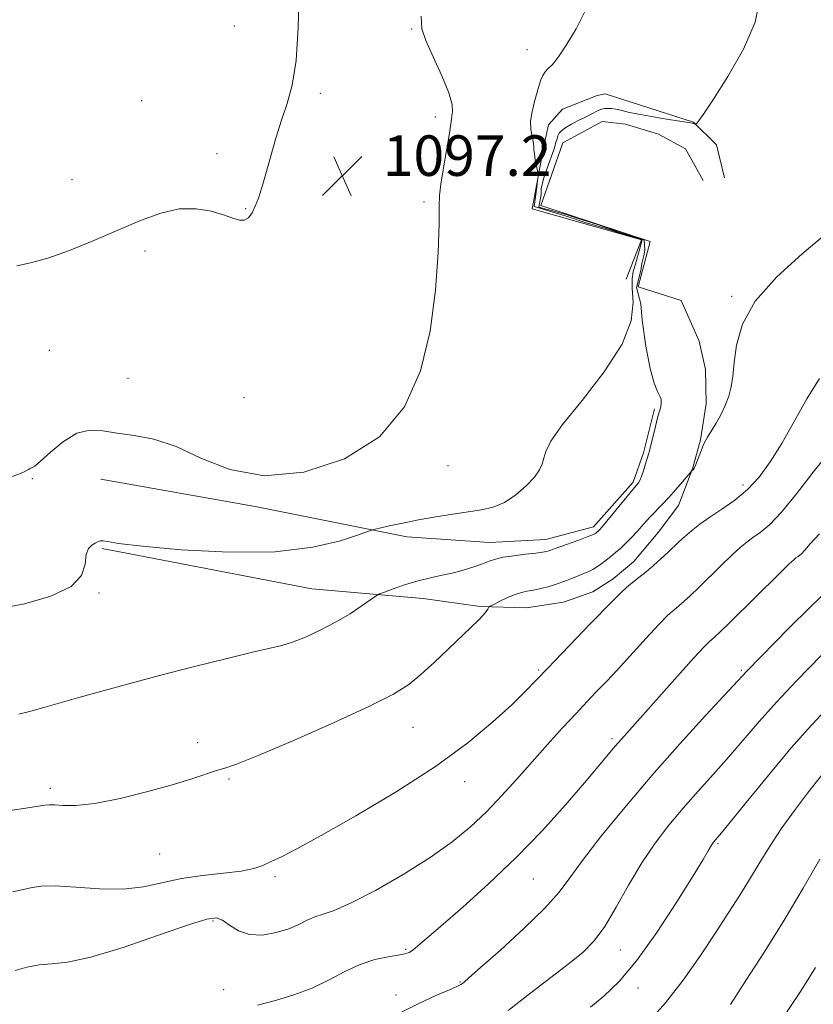
# Model space of a CAD drawing. Extents: x 2067300 to 2070200, y 352300 to 355200.
# Drawn here: x 2069101 to 2069257, y 354015 to 354210 of the extents above; entities that cross this region are included whole.
import ezdxf

# ---------------------------------------------------------------- set-up
doc = ezdxf.new("R2010")
doc.units = 0
doc.header["$MEASUREMENT"] = 0
for name, color, linetype, lineweight in [('DTM HARD BREAKLINE', 7, 'Continuous', 0), ('DTM SPOT ELEVATION', 2, 'Continuous', 13), ('INDEX CONTOUR', 41, 'Continuous', 13), ('INTERMEDIATE CONTOUR', 44, 'Continuous', 0), ('SPOT ELEVATION', 7, 'Continuous', 0)]:
    doc.layers.add(name, color=color, linetype=linetype, lineweight=lineweight)
doc.styles.add('Style-ITALICS', font='ITALICS.shx')

# ---------------------------------------------------------------- blocks, each defined once
blk = doc.blocks.new('SPOT')
at = {"layer": 'SPOT ELEVATION'}
for p, q in [((-3.91, -3.91), (3.82, 3.81)), ((-1.65, 3.77), (1.72, -3.93))]:
    blk.add_line(p, q, dxfattribs=at)

msp = doc.modelspace()

# ---------------------------------------------------------------- linework, layer by layer
at = {"layer": 'DTM HARD BREAKLINE'}
for points in [[(2069204.1, 354184.98, 1093.78), (2069205.03, 354189.2, 1093.46), (2069207.79, 354192.28, 1093.16), (2069214.66, 354195.01, 1092.86), (2069216.24, 354195.36, 1092.83), (2069233.66, 354189.77, 1092.06), (2069238.24, 354185.25, 1091.48), (2069239.82, 354178.75, 1090.99)], [(2069231.24, 354154.53, 1090.63), (2069222.75, 354157.2, 1091.29), (2069225.13, 354166.17, 1091.05), (2069203.53, 354173.31, 1090.74), (2069207.86, 354185.69, 1091.08), (2069215.68, 354189.86, 1091.25), (2069220.24, 354189.37, 1091.09), (2069226.76, 354187.4, 1091.15), (2069232.14, 354184.46, 1090.82), (2069235.59, 354178.21, 1090.86)], [(2069204.1, 354184.98, 1093.78), (2069201.79, 354172.61, 1094.26), (2069223.42, 354166.48, 1095.2), (2069220.41, 354158.7, 1095.41)], [(2069116.85, 354105.53, 1093.83), (2069158.32, 354097.52, 1092.93), (2069180.27, 354095.66, 1091.36), (2069191.53, 354094.05, 1090.21), (2069200.68, 354093.78, 1089.11), (2069208, 354094.93, 1088.93), (2069213.83, 354096.98, 1088.78), (2069217.83, 354099.49, 1088.6), (2069221.93, 354102.97, 1088.69), (2069226.73, 354108.7, 1088.91), (2069230.76, 354114.04, 1089.27), (2069233.59, 354121.43, 1090.06), (2069235.08, 354127, 1090.1), (2069236.18, 354134.09, 1090.53), (2069236.04, 354140.89, 1090.63), (2069234.81, 354146.49, 1090.99), (2069231.24, 354154.53, 1090.63)], [(2069225.99, 354133.12, 1092.2), (2069223.8, 354124.43, 1092.22), (2069221.78, 354118.63, 1092.28), (2069213.93, 354109.81, 1092.47), (2069204.52, 354107.31, 1092.7), (2069193.36, 354106.71, 1092.83), (2069177.03, 354107.8, 1093.45), (2069147.11, 354113.83, 1095.86), (2069116.62, 354119.18, 1095.1)]]:
    msp.add_polyline3d(points, dxfattribs=at)
at = {"layer": 'DTM SPOT ELEVATION'}
for p in [(2069142.96, 354208.74, 1098.9), (2069178.04, 354208.14, 1096.1), (2069200.83, 354204.08, 1094.6), (2069124.68, 354194, 1099.3), (2069160, 354195.41, 1097.7), (2069182.72, 354190.76, 1096.4), (2069139.57, 354183.51, 1098.5), (2069110.89, 354178.39, 1099.1), (2069145.2, 354172.65, 1098.1), (2069180.47, 354173.98, 1096.3), (2069125.33, 354164.3, 1097.5), (2069241.24, 354155.33, 1090.2), (2069106.42, 354144.65, 1097.2), (2069121.95, 354139.13, 1097.1), (2069144.88, 354135.32, 1096.9), (2069185.2, 354121.86, 1095.7), (2069103.05, 354119.28, 1095.9), (2069243.47, 354118.07, 1088.5), (2069116.27, 354096.72, 1093.9), (2069203.1, 354081.53, 1088.2), (2069243.17, 354081.47, 1082.2), (2069178.3, 354070.16, 1089.2), (2069217.62, 354067.92, 1084.3), (2069135.73, 354067.15, 1090.5), (2069141.96, 354060, 1089.8), (2069188.47, 354059.43, 1087.4), (2069106.66, 354058.16, 1090.4), (2069238.53, 354047.17, 1077.8), (2069128.24, 354045.14, 1089.1), (2069151.04, 354040.67, 1087.7), (2069202.08, 354040.19, 1083.1), (2069138.75, 354031.92, 1085.79), (2069176.84, 354026.35, 1084.2), (2069219.27, 354026.19, 1079.2), (2069187.59, 354019.87, 1082.1), (2069222.75, 354018.65, 1077.3), (2069140.91, 354018.37, 1084.7), (2069174.93, 354017.29, 1082.46)]:
    msp.add_point(p, dxfattribs=at)
at = {"layer": 'INDEX CONTOUR'}
for points in [[(2069099.084, 354053.807, 1090), (2069101.809, 354054.203, 1090), (2069105.551, 354054.803, 1090), (2069106.479, 354054.8949, 1090), (2069107.495, 354054.852, 1090), (2069109.132, 354054.726, 1090), (2069111.702, 354054.74, 1090), (2069115.455, 354055.158, 1090), (2069120.446, 354056.148, 1090), (2069125.926, 354057.4969, 1090), (2069130.95, 354058.892, 1090), (2069134.78, 354060.075, 1090), (2069139.463, 354061.643, 1090), (2069141.083, 354062.125, 1090), (2069143.429, 354062.92, 1090), (2069147.703, 354064.6099, 1090), (2069154.573, 354067.535, 1090), (2069162.569, 354071.07, 1090), (2069169.682, 354074.352, 1090), (2069174.432, 354076.76, 1090), (2069177.431, 354078.642, 1090), (2069179.819, 354080.588, 1090), (2069182.478, 354083.019, 1090), (2069185.273, 354085.672, 1090), (2069191.2141, 354091.368, 1090), (2069192.169, 354092.3411, 1090), (2069192.746, 354093.034, 1090), (2069193.05, 354093.5031, 1090), (2069193.1871, 354093.789, 1090), (2069193.285, 354093.954, 1090), (2069193.553, 354094.133, 1090), (2069194.219, 354094.478, 1090), (2069195.422, 354095.083, 1090), (2069196.934, 354095.804, 1090), (2069198.437, 354096.438, 1090), (2069199.701, 354096.838, 1090), (2069200.845, 354097.083, 1090), (2069202.078, 354097.309, 1090), (2069203.549, 354097.625, 1090), (2069205.163, 354098.035, 1090), (2069206.769, 354098.517, 1090), (2069208.241, 354099.045, 1090), (2069209.5679, 354099.578, 1090), (2069210.768, 354100.074, 1090), (2069211.858, 354100.508, 1090), (2069212.862, 354100.923, 1090), (2069213.801, 354101.384, 1090), (2069214.698, 354101.938, 1090), (2069215.574, 354102.568, 1090), (2069217.347, 354103.945, 1090), (2069218.291, 354104.714, 1090), (2069219.31, 354105.604, 1090), (2069220.412, 354106.647, 1090), (2069221.533, 354107.776, 1090), (2069222.588, 354108.902, 1090), (2069224.4039, 354110.968, 1090), (2069225.318, 354111.973, 1090), (2069227.5039, 354114.197, 1090), (2069228.805, 354115.566, 1090), (2069230.216, 354117.145, 1090), (2069231.5489, 354118.697, 1090), (2069233.375, 354120.855, 1090), (2069233.609, 354121.063, 1090), (2069233.827, 354121.392, 1090), (2069234.143, 354122.086, 1090), (2069235.108, 354124.674, 1090), (2069235.745, 354126.163, 1090), (2069236.475, 354127.528, 1090), (2069238.162, 354130.2881, 1090), (2069239.077, 354131.934, 1090), (2069239.938, 354133.733, 1090), (2069240.642, 354135.586, 1090), (2069241.119, 354137.459, 1090), (2069241.445, 354139.585, 1090), (2069241.733, 354142.264, 1090), (2069242.185, 354145.714, 1090), (2069243.357, 354149.823, 1090), (2069245.895, 354154.395, 1090), (2069250.13, 354159.1839, 1090), (2069255.137, 354163.731, 1090), (2069259.68, 354167.524, 1090)], [(2069197.075, 354014.257, 1080), (2069201.547, 354017.741, 1080), (2069209.174, 354023.571, 1080), (2069211.881, 354025.791, 1080), (2069214.077, 354028.014, 1080), (2069216.151, 354030.828, 1080), (2069218.419, 354034.623, 1080), (2069220.883, 354039.007, 1080), (2069223.466, 354043.391, 1080), (2069226.1119, 354047.3189, 1080), (2069228.837, 354050.864, 1080), (2069231.677, 354054.227, 1080), (2069234.644, 354057.579, 1080), (2069237.669, 354060.949, 1080), (2069240.659, 354064.332, 1080), (2069246.632, 354071.315, 1080), (2069250.072, 354075.177, 1080), (2069254.017, 354079.37, 1080), (2069261.518, 354087.099, 1080)]]:
    msp.add_polyline3d(points, dxfattribs=at)
at = {"layer": 'INTERMEDIATE CONTOUR'}
for points in [[(2069100.045, 354161.343, 1098), (2069102.721, 354161.937, 1098), (2069106.116, 354162.869, 1098), (2069110.41, 354164.4041, 1098), (2069115.226, 354166.355, 1098), (2069124.453, 354170.304, 1098), (2069128.436, 354171.773, 1098), (2069132.0839, 354172.597, 1098), (2069135.45, 354172.641, 1098), (2069138.425, 354172.138, 1098), (2069140.863, 354171.413, 1098), (2069142.671, 354170.761, 1098), (2069143.976, 354170.36, 1098), (2069144.957, 354170.356, 1098), (2069145.77, 354170.858, 1098), (2069146.477, 354171.813, 1098), (2069147.119, 354173.129, 1098), (2069147.738, 354174.759, 1098), (2069148.402, 354176.828, 1098), (2069149.183, 354179.505, 1098), (2069150.13, 354182.858, 1098), (2069151.201, 354186.5511, 1098), (2069152.333, 354190.145, 1098), (2069153.45, 354193.425, 1098), (2069154.442, 354197.049, 1098), (2069155.188, 354201.898, 1098), (2069155.608, 354208.44, 1098), (2069155.79, 354215.505, 1098)], [(2069100.439, 354072.778, 1092), (2069102.764, 354073.379, 1092), (2069105.357, 354074.102, 1092), (2069112.257, 354076.08, 1092), (2069116.813, 354077.351, 1092), (2069122.143, 354078.801, 1092), (2069128.218, 354080.411, 1092), (2069134.857, 354082.128, 1092), (2069141.279, 354083.746, 1092), (2069146.55, 354085.026, 1092), (2069150.048, 354085.821, 1092), (2069152.381, 354086.371, 1092), (2069154.469, 354087.014, 1092), (2069157.028, 354088.013, 1092), (2069159.9679, 354089.349, 1092), (2069162.998, 354090.931, 1092), (2069165.8359, 354092.638, 1092), (2069168.241, 354094.238, 1092), (2069170.975, 354096.154, 1092), (2069171.666, 354096.529, 1092), (2069172.648, 354096.911, 1092), (2069174.359, 354097.539, 1092), (2069176.613, 354098.317, 1092), (2069179.067, 354099.067, 1092), (2069181.447, 354099.657, 1092), (2069183.737, 354100.151, 1092), (2069185.989, 354100.66, 1092), (2069188.217, 354101.263, 1092), (2069190.284, 354101.9089, 1092), (2069192.014, 354102.516, 1092), (2069193.331, 354103.018, 1092), (2069194.551, 354103.429, 1092), (2069196.087, 354103.779, 1092), (2069198.198, 354104.09, 1092), (2069200.521, 354104.363, 1092), (2069202.541, 354104.587, 1092), (2069203.869, 354104.761, 1092), (2069204.637, 354104.901, 1092), (2069205.103, 354105.03, 1092), (2069205.528, 354105.182, 1092), (2069206.173, 354105.426, 1092), (2069207.302, 354105.841, 1092), (2069211.023, 354107.171, 1092), (2069212.709, 354107.788, 1092), (2069213.722, 354108.188, 1092), (2069214.198, 354108.416, 1092), (2069214.409, 354108.56, 1092), (2069214.9541, 354109.01, 1092), (2069215.201, 354109.255, 1092), (2069215.679, 354109.7981, 1092), (2069216.599, 354110.903, 1092), (2069222.03, 354117.558, 1092), (2069222.85, 354118.509, 1092), (2069223.096, 354118.941, 1092), (2069223.415, 354119.71, 1092), (2069223.814, 354120.884, 1092), (2069224.226, 354122.212, 1092), (2069224.799, 354124.134, 1092), (2069224.989, 354124.837, 1092), (2069226.162, 354129.616, 1092), (2069226.601, 354131.347, 1092), (2069226.897, 354132.419, 1092), (2069227.161, 354133.265, 1092), (2069227.216, 354133.5379, 1092), (2069227.29, 354134.168, 1092), (2069227.321, 354134.545, 1092), (2069227.273, 354135.017, 1092), (2069227.0569, 354135.64, 1092), (2069226.604, 354136.548, 1092), (2069225.949, 354138.185, 1092), (2069225.1509, 354141.073, 1092), (2069224.292, 354145.476, 1092), (2069223.551, 354150.618, 1092), (2069223.269, 354153.849, 1092), (2069222.445, 354157.047, 1092), (2069223.308, 354160.404, 1092), (2069223.49, 354161.841, 1092), (2069223.915, 354163.645, 1092), (2069224.095, 354164.544, 1092), (2069223.925, 354166.454, 1092), (2069219.201, 354167.942, 1092), (2069218.798, 354168.103, 1092), (2069214.707, 354169.518, 1092), (2069210.707, 354170.804, 1092), (2069208.712, 354171.432, 1092), (2069203.16, 354172.969, 1092), (2069203.576, 354175.443, 1092), (2069203.62, 354176.581, 1092), (2069204.092, 354178.516, 1092), (2069204.784, 354180.655, 1092), (2069206.141, 354184.4979, 1092), (2069206.517, 354185.699, 1092), (2069206.731, 354186.477, 1092), (2069206.912, 354187.04, 1092), (2069207.186, 354187.568, 1092), (2069207.6619, 354188.117, 1092), (2069208.444, 354188.713, 1092), (2069209.582, 354189.367, 1092), (2069210.915, 354190.042, 1092), (2069212.227, 354190.684, 1092), (2069213.339, 354191.248, 1092), (2069214.891, 354192.053, 1092), (2069215.368, 354192.267, 1092), (2069215.759, 354192.384, 1092), (2069216.189, 354192.441, 1092), (2069216.759, 354192.466, 1092), (2069217.477, 354192.436, 1092), (2069218.329, 354192.318, 1092), (2069219.351, 354192.085, 1092), (2069220.766, 354191.743, 1092), (2069222.85, 354191.304, 1092), (2069225.708, 354190.7969, 1092), (2069228.773, 354190.298, 1092), (2069232.771, 354189.664, 1092), (2069233.397, 354189.5521, 1092), (2069233.614, 354189.495, 1092), (2069234.043, 354189.3379, 1092), (2069234.117, 354189.325, 1092), (2069234.211, 354189.401, 1092), (2069234.407, 354189.631, 1092), (2069234.83, 354190.169, 1092), (2069235.784, 354191.52, 1092), (2069237.621, 354194.278, 1092), (2069240.4661, 354198.763, 1092), (2069243.548, 354204.195, 1092), (2069245.873, 354209.52, 1092), (2069246.753, 354213.917, 1092)], [(2069095.936, 354093.524, 1094), (2069101.504, 354094.605, 1094), (2069106.746, 354096.096, 1094), (2069110.722, 354097.987, 1094), (2069112.79, 354100.21, 1094), (2069113.511, 354102.442, 1094), (2069113.747, 354104.301, 1094), (2069114.186, 354105.505, 1094), (2069114.822, 354106.1841, 1094), (2069115.478, 354106.572, 1094), (2069116.023, 354106.855, 1094), (2069116.515, 354107.031, 1094), (2069117.0631, 354107.052, 1094), (2069117.946, 354106.879, 1094), (2069120.132, 354106.511, 1094), (2069124.764, 354105.956, 1094), (2069132.476, 354105.281, 1094), (2069141.88, 354104.8, 1094), (2069151.082, 354104.884, 1094), (2069158.521, 354105.758, 1094), (2069163.971, 354107.047, 1094), (2069167.539, 354108.226, 1094), (2069169.467, 354108.907, 1094), (2069170.539, 354109.243, 1094), (2069171.673, 354109.52, 1094), (2069173.593, 354109.962, 1094), (2069176.248, 354110.542, 1094), (2069179.391, 354111.168, 1094), (2069182.773, 354111.761, 1094), (2069186.137, 354112.288, 1094), (2069191.837, 354113.12, 1094), (2069194.135, 354113.658, 1094), (2069196.335, 354114.6, 1094), (2069198.575, 354116.0971, 1094), (2069200.654, 354117.891, 1094), (2069202.2891, 354119.625, 1094), (2069203.2849, 354121.03, 1094), (2069203.805, 354122.205, 1094), (2069204.103, 354123.3411, 1094), (2069204.493, 354124.6851, 1094), (2069205.53, 354126.719, 1094), (2069207.828, 354129.983, 1094), (2069211.676, 354134.769, 1094), (2069216.053, 354140.386, 1094), (2069219.611, 354145.895, 1094), (2069221.363, 354150.525, 1094), (2069221.758, 354154.169, 1094), (2069221.607, 354156.888, 1094), (2069221.578, 354158.793, 1094), (2069221.771, 354160.207, 1094), (2069222.204, 354161.692, 1094), (2069223.533, 354166.474, 1094), (2069219.871, 354167.596, 1094), (2069219.46, 354167.774, 1094), (2069216.351, 354168.72, 1094), (2069212.283, 354169.899, 1094), (2069209.226, 354170.951, 1094), (2069202.21, 354173.072, 1094), (2069202.732, 354176.929, 1094), (2069202.8539, 354178.202, 1094), (2069202.98, 354179.011, 1094), (2069202.9851, 354179.502, 1094), (2069202.874, 354180.095, 1094), (2069202.665, 354181.093, 1094), (2069202.428, 354182.318, 1094), (2069202.249, 354183.476, 1094), (2069202.179, 354184.356, 1094), (2069202.142, 354185.09, 1094), (2069202.031, 354185.895, 1094), (2069201.788, 354186.9501, 1094), (2069201.552, 354188.297, 1094), (2069201.512, 354189.943, 1094), (2069201.798, 354191.852, 1094), (2069202.2891, 354193.821, 1094), (2069203.208, 354197.023, 1094), (2069203.5499, 354198.112, 1094), (2069203.927, 354198.976, 1094), (2069204.403, 354199.694, 1094), (2069204.913, 354200.269, 1094), (2069205.7209, 354200.994, 1094), (2069206.217, 354201.57, 1094), (2069207.147, 354202.857, 1094), (2069208.683, 354205.153, 1094), (2069210.502, 354208.17, 1094), (2069212.159, 354211.475, 1094)], [(2069098.464, 354119.468, 1096), (2069101.173, 354120.522, 1096), (2069102.35, 354121.101, 1096), (2069102.738, 354121.353, 1096), (2069103.008, 354121.469, 1096), (2069103.557, 354121.809, 1096), (2069104.716, 354122.774, 1096), (2069106.692, 354124.577, 1096), (2069109.214, 354126.665, 1096), (2069111.887, 354128.295, 1096), (2069114.4289, 354128.923, 1096), (2069116.993, 354128.788, 1096), (2069119.845, 354128.329, 1096), (2069123.201, 354127.847, 1096), (2069127.084, 354127.084, 1096), (2069131.4709, 354125.647, 1096), (2069136.393, 354123.383, 1096), (2069142.088, 354121.112, 1096), (2069148.852, 354119.894, 1096), (2069156.724, 354120.584, 1096), (2069164.742, 354123.209, 1096), (2069171.687, 354127.59, 1096), (2069176.632, 354133.51, 1096), (2069179.793, 354140.599, 1096), (2069181.678, 354148.447, 1096), (2069182.742, 354156.545, 1096), (2069183.252, 354163.976, 1096), (2069183.423, 354169.721, 1096), (2069183.463, 354173.161, 1096), (2069183.533, 354175.2809, 1096), (2069183.787, 354177.469, 1096), (2069184.315, 354180.712, 1096), (2069185.4961, 354187.558, 1096), (2069185.771, 354189.429, 1096), (2069185.874, 354190.362, 1096), (2069185.958, 354190.965, 1096), (2069186.095, 354191.796, 1096), (2069186.019, 354193.22, 1096), (2069185.382, 354195.55, 1096), (2069183.992, 354198.904, 1096), (2069182.273, 354202.627, 1096), (2069180.805, 354205.865, 1096), (2069180.033, 354208.163, 1096), (2069179.862, 354210.653, 1096)], [(2069099.196, 354037.714, 1088), (2069100.992, 354038.07, 1088), (2069102.692, 354038.471, 1088), (2069104.728, 354038.779, 1088), (2069107.618, 354038.838, 1088), (2069111.673, 354038.578, 1088), (2069116.38, 354038.257, 1088), (2069121.018, 354038.219, 1088), (2069125.059, 354038.698, 1088), (2069132.548, 354040.316, 1088), (2069136.715, 354040.9181, 1088), (2069140.842, 354041.364, 1088), (2069144.349, 354041.782, 1088), (2069146.835, 354042.283, 1088), (2069148.636, 354042.902, 1088), (2069150.27, 354043.6541, 1088), (2069152.283, 354044.625, 1088), (2069155.34, 354046.188, 1088), (2069160.132, 354048.785, 1088), (2069167.012, 354052.683, 1088), (2069174.983, 354057.439, 1088), (2069182.709, 354062.433, 1088), (2069189.104, 354067.119, 1088), (2069194.075, 354071.247, 1088), (2069197.782, 354074.643, 1088), (2069200.457, 354077.249, 1088), (2069202.624, 354079.482, 1088), (2069204.885, 354081.876, 1088), (2069207.656, 354084.788, 1088), (2069210.618, 354087.872, 1088), (2069213.267, 354090.6, 1088), (2069217.65, 354095.0101, 1088), (2069219.476, 354096.901, 1088), (2069220.469, 354097.8291, 1088), (2069221.616, 354098.779, 1088), (2069222.909, 354099.795, 1088), (2069224.32, 354100.924, 1088), (2069225.804, 354102.186, 1088), (2069227.268, 354103.491, 1088), (2069228.603, 354104.723, 1088), (2069230.804, 354106.805, 1088), (2069231.94, 354107.838, 1088), (2069233.293, 354108.995, 1088), (2069234.94, 354110.29, 1088), (2069236.942, 354111.716, 1088), (2069239.312, 354113.284, 1088), (2069241.867, 354115.065, 1088), (2069244.375, 354117.145, 1088), (2069246.671, 354119.619, 1088), (2069248.862, 354122.614, 1088), (2069251.12, 354126.266, 1088), (2069256.097, 354135.066, 1088), (2069258.564, 354139.091, 1088)], [(2069099.71, 354022.1549, 1086), (2069101.996, 354022.79, 1086), (2069104.428, 354023.255, 1086), (2069106.899, 354023.451, 1086), (2069110.026, 354023.778, 1086), (2069114.606, 354024.761, 1086), (2069121.0279, 354026.7111, 1086), (2069128.03, 354029.092, 1086), (2069133.944, 354031.151, 1086), (2069137.549, 354032.293, 1086), (2069139.432, 354032.536, 1086), (2069140.631, 354032.053, 1086), (2069142.017, 354031.064, 1086), (2069143.79, 354029.971, 1086), (2069145.986, 354029.222, 1086), (2069148.5771, 354029.149, 1086), (2069151.282, 354029.623, 1086), (2069153.759, 354030.397, 1086), (2069155.7569, 354031.249, 1086), (2069157.397, 354032.059, 1086), (2069158.892, 354032.728, 1086), (2069160.507, 354033.255, 1086), (2069162.724, 354034.016, 1086), (2069166.076, 354035.483, 1086), (2069170.854, 354037.9681, 1086), (2069176.363, 354041.126, 1086), (2069181.667, 354044.452, 1086), (2069186.0421, 354047.555, 1086), (2069189.626, 354050.504, 1086), (2069192.77, 354053.481, 1086), (2069195.779, 354056.628, 1086), (2069198.764, 354059.934, 1086), (2069201.788, 354063.346, 1086), (2069204.869, 354066.784, 1086), (2069207.842, 354070.055, 1086), (2069210.497, 354072.937, 1086), (2069212.665, 354075.257, 1086), (2069214.356, 354077.035, 1086), (2069216.577, 354079.316, 1086), (2069217.615, 354080.403, 1086), (2069219.186, 354082.12, 1086), (2069224.32, 354087.822, 1086), (2069226.822, 354090.523, 1086), (2069228.612, 354092.317, 1086), (2069229.8411, 354093.414, 1086), (2069230.82, 354094.216, 1086), (2069231.834, 354095.083, 1086), (2069233.082, 354096.226, 1086), (2069234.741, 354097.814, 1086), (2069239.223, 354102.205, 1086), (2069241.336, 354104.249, 1086), (2069242.941, 354105.734, 1086), (2069244.212, 354106.795, 1086), (2069245.439, 354107.681, 1086), (2069246.888, 354108.675, 1086), (2069248.721, 354110.187, 1086), (2069251.0779, 354112.663, 1086), (2069254.02, 354116.338, 1086), (2069257.306, 354120.609, 1086), (2069260.617, 354124.667, 1086)], [(2069147.593, 354015.294, 1084), (2069151.095, 354016.238, 1084), (2069154.764, 354017.324, 1084), (2069158.365, 354018.655, 1084), (2069161.714, 354020.267, 1084), (2069164.845, 354021.93, 1084), (2069167.847, 354023.348, 1084), (2069170.748, 354024.298, 1084), (2069173.3451, 354024.86, 1084), (2069175.376, 354025.1879, 1084), (2069176.68, 354025.431, 1084), (2069177.518, 354025.721, 1084), (2069178.251, 354026.184, 1084), (2069179.255, 354026.987, 1084), (2069180.958, 354028.442, 1084), (2069183.802, 354030.903, 1084), (2069188.046, 354034.595, 1084), (2069193.2219, 354039.246, 1084), (2069198.682, 354044.454, 1084), (2069203.843, 354049.811, 1084), (2069208.403, 354054.873, 1084), (2069212.126, 354059.188, 1084), (2069214.862, 354062.427, 1084), (2069218.224, 354066.4489, 1084), (2069219.448, 354067.86, 1084), (2069230.525, 354080.283, 1084), (2069233.7869, 354083.907, 1084), (2069235.788, 354086.06, 1084), (2069236.796, 354087.059, 1084), (2069237.863, 354087.981, 1084), (2069238.896, 354088.961, 1084), (2069240.879, 354090.904, 1084), (2069250.732, 354100.66, 1084), (2069252.589, 354102.473, 1084), (2069253.484, 354103.3, 1084), (2069253.936, 354103.646, 1084), (2069254.386, 354103.954, 1084), (2069254.955, 354104.424, 1084), (2069255.686, 354105.192, 1084), (2069256.721, 354106.426, 1084), (2069258.589, 354108.4061, 1084)], [(2069175.338, 354013.604, 1082), (2069179.276, 354015.578, 1082), (2069182.8, 354017.169, 1082), (2069185.482, 354018.3241, 1082), (2069187.04, 354019.026, 1082), (2069187.753, 354019.399, 1082), (2069188.042, 354019.603, 1082), (2069188.3659, 354019.867, 1082), (2069189.34, 354020.705, 1082), (2069191.617, 354022.702, 1082), (2069195.538, 354026.18, 1082), (2069200.188, 354030.422, 1082), (2069204.34, 354034.449, 1082), (2069207.1451, 354037.593, 1082), (2069209.269, 354040.442, 1082), (2069211.7551, 354043.896, 1082), (2069215.411, 354048.623, 1082), (2069220.099, 354054.368, 1082), (2069225.447, 354060.643, 1082), (2069231.02, 354066.9281, 1082), (2069236.146, 354072.56, 1082), (2069244.197, 354081.3, 1082), (2069252.591, 354089.818, 1082), (2069256.677, 354093.876, 1082), (2069260.85, 354097.859, 1082)], [(2069213.362, 354014.87, 1078), (2069216.003, 354017.04, 1078), (2069218.982, 354019.935, 1078), (2069222.458, 354024.075, 1078), (2069226.452, 354029.67, 1078), (2069230.4059, 354035.701, 1078), (2069233.623, 354040.8379, 1078), (2069235.5939, 354044.0851, 1078), (2069236.584, 354045.781, 1078), (2069237.047, 354046.601, 1078), (2069237.368, 354047.117, 1078), (2069237.645, 354047.497, 1078), (2069239.193, 354049.338, 1078), (2069244.674, 354056.059, 1078), (2069248.897, 354061.204, 1078), (2069253.012, 354066.105, 1078), (2069256.367, 354069.9131, 1078), (2069262.058, 354076.067, 1078)], [(2069224.836, 354012.085, 1076), (2069228.1491, 354015.723, 1076), (2069231.634, 354020.234, 1076), (2069235.055, 354025.132, 1076), (2069238.139, 354029.771, 1076), (2069240.691, 354033.669, 1076), (2069242.83, 354037.002, 1076), (2069244.757, 354040.108, 1076), (2069246.66, 354043.277, 1076), (2069248.695, 354046.6, 1076), (2069251.008, 354050.118, 1076), (2069253.64, 354053.78, 1076), (2069256.2151, 354057.166, 1076), (2069259.422, 354061.2421, 1076)], [(2069240.989, 354015.401, 1074), (2069244.061, 354020.133, 1074), (2069247.701, 354025.836, 1074), (2069251.5759, 354032.087, 1074), (2069255.348, 354038.405, 1074), (2069258.657, 354044.105, 1074)], [(2069251.961, 354013.659, 1072), (2069254.935, 354018.201, 1072), (2069257.812, 354022.758, 1072)]]:
    msp.add_polyline3d(points, dxfattribs=at)

# ---------------------------------------------------------------- block references
at = {"layer": 'SPOT ELEVATION'}
msp.add_blockref('SPOT', (2069164.321, 354179.134, 1097.216), dxfattribs=at)

# ---------------------------------------------------------------- texts
at = {"layer": 'SPOT ELEVATION', "style": 'Style-ITALICS'}
msp.add_text('1097.2', height=8, dxfattribs=at).set_placement((2069172.321, 354179.134, 1097.216))

doc.saveas('drawing.dxf')
